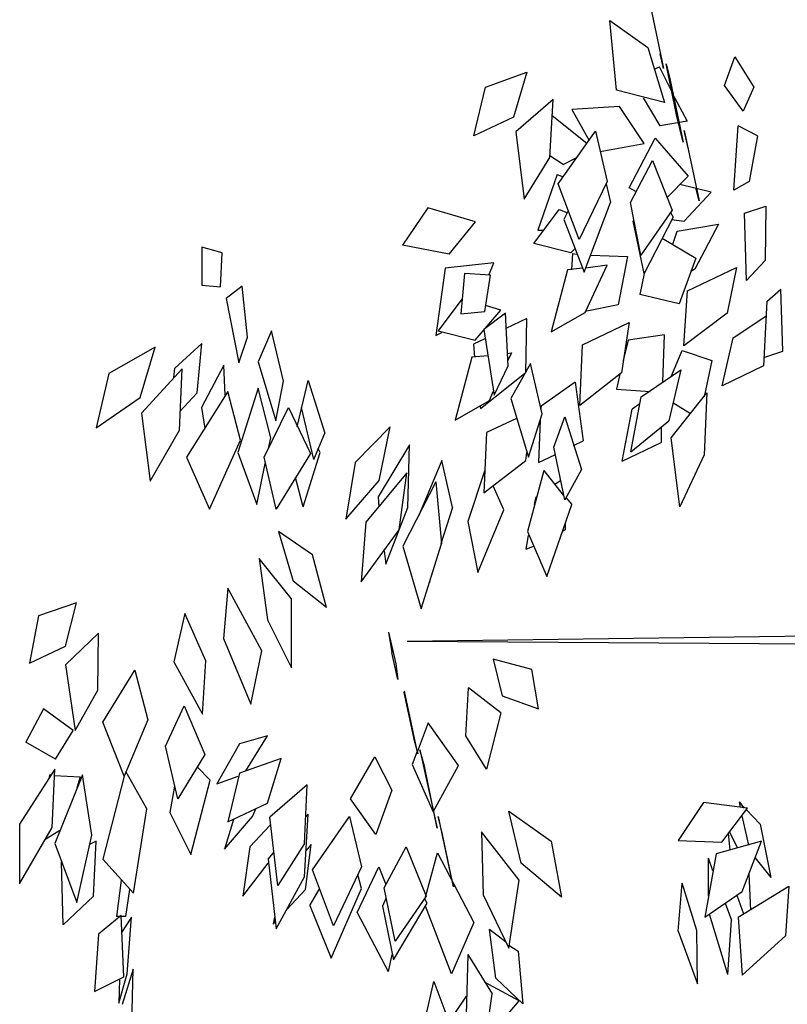
# Model space of a CAD drawing. Units: millimetres. Extents: x 1771 to 2527, y 60 to 149.
# Drawn here: x 2333 to 2334, y 129 to 130 of the extents above; entities that cross this region are included whole.
import ezdxf

# ---------------------------------------------------------------- set-up
doc = ezdxf.new("R2010")
doc.units = ezdxf.units.MM
doc.header["$LTSCALE"] = 0.4
doc.layers.add('2', color=8, linetype='Continuous')

# ---------------------------------------------------------------- blocks, each defined once
blk = doc.blocks.new('A$C79FC1F1D')
at = {"layer": '2', "color": 76, "linetype": 'ByBlock'}
for p, q in [((86.11, 791.69), (87.63, 784.4)), ((82.26, 781.91), (81.5, 789.91)), ((81.5, 789.91), (85.86, 786.8)), ((85.86, 786.8), (87.76, 780.49)), ((87.63, 784.4), (87.25, 786.09)), ((94.64, 782.45), (95.84, 785.73)), ((95.84, 785.73), (97.99, 782.27)), ((86.56, 784.31), (87.19, 784.58)), ((88.58, 781.82), (87.19, 784.58)), ((87.95, 784.93), (88.39, 783.07)), ((89.15, 779.07), (87.95, 784.93)), ((67.22, 782.27), (71.96, 783.96)), ((71.96, 783.96), (70.45, 778.8)), ((88.39, 783.07), (89.9, 775.96)), ((65.9, 776.67), (67.22, 782.27)), ((87.76, 780.49), (82.26, 781.91)), ((96.79, 779.51), (94.64, 782.45)), ((97.99, 782.27), (96.79, 779.51)), ((74.99, 780.85), (70.7, 777.12)), ((74.62, 774.18), (74.99, 780.85)), ((87.25, 777.83), (85.36, 781.02)), ((88.64, 781.56), (90.35, 778.36)), ((82.58, 780.05), (77.14, 779.69)), ((77.14, 779.69), (79.1, 776.14)), ((85.42, 775.78), (82.58, 780.05)), ((70.45, 778.8), (65.9, 776.67)), ((78.85, 775.78), (74.87, 778.98)), ((90.35, 778.36), (87.25, 777.83)), ((89.9, 775.96), (89.15, 779.07)), ((90.47, 775.25), (90.03, 777.29)), ((90.03, 777.29), (91.74, 769.21)), ((95.72, 770.45), (96.22, 777.83)), ((98.43, 776.67), (96.22, 777.83)), ((70.7, 777.12), (71.65, 769.39)), ((75.56, 771.16), (79.86, 777.2)), ((79.86, 777.2), (81.19, 771.43)), ((83.71, 770.72), (86.68, 776.4)), ((86.68, 776.4), (90.47, 772.05)), ((98.43, 776.67), (97.49, 771.43)), ((80.36, 774.89), (85.42, 775.78)), ((71.65, 769.39), (74.62, 774.18)), ((76.13, 773.38), (74.62, 774.36)), ((76.13, 773.38), (77.71, 774.18)), ((83.84, 769.03), (86.37, 773.83)), ((86.37, 773.83), (88.64, 768.14)), ((75.44, 772.23), (73.23, 765.83)), ((75.44, 772.23), (76.13, 771.96)), ((90.47, 772.05), (88.01, 769.56)), ((77.96, 764.77), (75.56, 771.16)), ((81.19, 771.43), (77.96, 764.77)), ((81.06, 771.16), (81.57, 769.03)), ((84.47, 770.27), (83.71, 770.72)), ((93.13, 770.19), (89.53, 771.07)), ((91.74, 769.21), (91.36, 770.72)), ((97.49, 771.43), (95.72, 770.45)), ((90.03, 766.9), (93.13, 770.19)), ((60.59, 768.41), (57.68, 764.14)), ((66.09, 766.81), (60.59, 768.41)), ((72.78, 764.32), (75.69, 768.23)), ((75.69, 768.23), (76.57, 767.88)), ((78.53, 761.03), (81.57, 769.03)), ((85.04, 762.99), (83.84, 769.03)), ((96.92, 767.79), (99.38, 768.59)), ((99.38, 768.59), (99.32, 762.37)), ((76.7, 768.05), (76.19, 767.08)), ((76.19, 767.08), (78.53, 761.03)), ((84.22, 767.08), (84.16, 766.9)), ((88.64, 768.14), (85.04, 762.99)), ((88.77, 767.34), (85.42, 760.86)), ((88.45, 767.88), (88.77, 767.34)), ((88.58, 767.08), (90.03, 766.9)), ((97.17, 760.06), (96.92, 767.79)), ((63.05, 763.08), (66.09, 766.81)), ((85.42, 760.86), (84.16, 766.9)), ((89.21, 765.74), (93.95, 766.54)), ((93.95, 766.54), (91.23, 761.39)), ((73.23, 765.83), (73.86, 765.83)), ((87.5, 764.94), (91.36, 762.63)), ((88.7, 764.23), (89.21, 765.74)), ((34.69, 763.88), (34.69, 759.52)), ((37.02, 763.26), (34.69, 763.88)), ((63.05, 763.08), (57.68, 764.14)), ((77.02, 763.26), (72.78, 764.32)), ((77.46, 763.7), (77.02, 763.26)), ((36.83, 759.35), (37.02, 763.26)), ((77.21, 763.17), (77.08, 761.3)), ((77.21, 763.17), (77.71, 763.08)), ((79.29, 762.99), (83.52, 762.81)), ((83.52, 762.81), (82.45, 757.3)), ((91.36, 762.63), (89.46, 757.39)), ((62.61, 761.48), (61.54, 753.75)), ((68.17, 762.1), (62.61, 761.48)), ((67.6, 760.68), (68.17, 762.1)), ((78.34, 761.48), (76.64, 761.3)), ((78.66, 756.41), (81.19, 761.83)), ((81.19, 761.83), (78.72, 761.48)), ((90.41, 758.9), (96.03, 761.57)), ((96.03, 761.57), (94.96, 756.33)), ((99.32, 762.37), (97.17, 760.06)), ((64.82, 760.86), (64.38, 756.24)), ((67.79, 760.68), (64.82, 760.86)), ((67.16, 756.5), (67.79, 760.68)), ((76.64, 761.3), (74.74, 754.19)), ((85.42, 760.86), (84.91, 758.46)), ((91.23, 761.39), (90.79, 761.12)), ((34.69, 759.52), (36.83, 759.35)), ((39.3, 759.44), (37.47, 758.01)), ((39.93, 753.57), (39.3, 759.44)), ((89.46, 757.39), (84.91, 758.46)), ((89.97, 752.59), (90.41, 758.9)), ((99.51, 757.66), (101.09, 759.08)), ((101.34, 751.97), (101.09, 759.08)), ((37.47, 758.01), (38.92, 750.64)), ((64.51, 757.92), (61.79, 754.28)), ((68.99, 756.68), (67.22, 757.21)), ((82.45, 757.3), (78.66, 756.5)), ((99.51, 757.66), (99.13, 750.28)), ((64.38, 756.24), (67.16, 756.5)), ((66.02, 753.22), (68.99, 756.68)), ((69.5, 756.33), (67.03, 754.46)), ((69.81, 750.28), (69.5, 756.33)), ((74.74, 754.19), (78.66, 756.41)), ((94.96, 756.33), (89.97, 752.59)), ((95.65, 753.48), (99.38, 755.97)), ((71.96, 755.7), (69.56, 754.55)), ((71.84, 749.48), (71.96, 755.7)), ((78.34, 752.68), (83.71, 755.26)), ((83.71, 755.26), (82.83, 749.48)), ((38.92, 750.64), (39.93, 753.57)), ((42.65, 754.28), (41.13, 750.73)), ((44.04, 748.51), (42.65, 754.28)), ((61.54, 753.75), (62.23, 754.1)), ((61.79, 754.28), (66.02, 753.22)), ((67.03, 754.46), (68.23, 746.91)), ((87.76, 753.84), (83.59, 753.22)), ((87.57, 748.42), (87.76, 753.84)), ((29.32, 752.42), (24.01, 749.4)), ((27.61, 746.64), (29.32, 752.42)), ((34.69, 752.86), (31.59, 750.02)), ((34.12, 747.17), (34.69, 752.86)), ((67.16, 753.39), (65.83, 752.77)), ((65.83, 752.77), (65.96, 751.26)), ((78.03, 745.75), (78.34, 752.68)), ((83.59, 753.22), (83.02, 750.91)), ((94.39, 747.97), (95.65, 753.48)), ((65.64, 751.26), (63.75, 744.06)), ((67.48, 751.44), (65.64, 751.26)), ((69.69, 751.71), (70.19, 751.79)), ((70.19, 751.79), (69.75, 750.82)), ((88.58, 749.13), (89.78, 752.06)), ((89.78, 752.06), (93.19, 750.91)), ((99.26, 751.26), (101.34, 751.97)), ((37.21, 750.37), (34.62, 745.49)), ((37.34, 746.91), (37.21, 750.37)), ((41.13, 750.73), (43.15, 743.98)), ((68.23, 746.91), (69.81, 750.28)), ((72.4, 750.55), (70.13, 746.55)), ((73.73, 744.78), (72.4, 750.55)), ((93.19, 750.91), (92.31, 746.73)), ((99.13, 750.28), (94.39, 747.97)), ((24.01, 749.4), (22.56, 743.18)), ((32.41, 749.93), (27.74, 744.86)), ((31.46, 748.95), (31.59, 750.02)), ((32.1, 742.91), (32.41, 749.93)), ((66.65, 745.4), (71.71, 749.4)), ((82.83, 749.48), (78.03, 745.75)), ((82.64, 749.31), (82.26, 747.62)), ((85.1, 746.73), (89.65, 749.84)), ((89.65, 749.84), (88.26, 743.98)), ((43.15, 743.98), (44.04, 748.51)), ((45.62, 743.27), (46.88, 748.6)), ((46.88, 748.6), (48.77, 742.55)), ((77.52, 748.42), (73.6, 745.66)), ((77.52, 748.42), (78.41, 741.67)), ((32.16, 745.04), (34.12, 747.17)), ((37.66, 747.35), (32.92, 739.8)), ((39.11, 741.75), (37.66, 747.35)), ((41.13, 747.71), (38.79, 740.33)), ((42.58, 742.02), (41.13, 747.71)), ((67.67, 746.29), (68.11, 747.35)), ((82.26, 747.62), (86.11, 747.35)), ((83.9, 740.42), (85.1, 746.73)), ((88.51, 742.02), (92.62, 747.17)), ((92.62, 747.17), (92.31, 740.07)), ((22.56, 743.18), (27.61, 746.64)), ((63.75, 744.06), (67.67, 746.29)), ((66.59, 745.66), (66.65, 745.4)), ((70.13, 746.55), (72.15, 739.8)), ((73.6, 745.66), (73.54, 745.31)), ((84.91, 745.93), (84.03, 745.31)), ((90.73, 744.78), (88.7, 746.02)), ((27.74, 744.86), (28.75, 737.05)), ((34.62, 745.49), (35, 743.09)), ((41.83, 739.8), (44.6, 745.49)), ((44.6, 745.49), (47.13, 740.24)), ((47.51, 739.53), (46.12, 745.49)), ((72.15, 739.8), (73.73, 744.78)), ((82.89, 739.36), (84.03, 745.31)), ((70.76, 744.24), (67.35, 742.64)), ((73.48, 744.06), (73.29, 739.18)), ((75.06, 740.96), (76.32, 744.42)), ((76.32, 744.42), (78.22, 738.38)), ((83.9, 740.42), (88.26, 743.98)), ((28.75, 737.05), (32.1, 742.91)), ((47.51, 739.53), (48.77, 742.55)), ((56.29, 743.27), (52.25, 739.18)), ((55.03, 737.13), (56.29, 743.27)), ((67.35, 742.64), (67.03, 735.71)), ((87.38, 743.27), (87.38, 741.49)), ((35.57, 733.85), (39.11, 741.75)), ((42.33, 740.78), (42.58, 742.02)), ((58.5, 741.22), (54.9, 735.27)), ((58.31, 734.03), (58.5, 741.22)), ((77.33, 741.13), (78.41, 741.67)), ((82.89, 739.36), (87.38, 741.49)), ((89.53, 734.11), (88.51, 742.02)), ((38.79, 740.33), (41, 734.38)), ((47.13, 740.24), (43.22, 733.85)), ((46.31, 734.11), (48.27, 740.33)), ((48.27, 740.33), (48.02, 740.78)), ((71.84, 739.44), (71.96, 740.33)), ((73.29, 739.18), (75.18, 740.07)), ((76.32, 734.91), (75.06, 740.96)), ((92.31, 740.07), (89.53, 734.11)), ((32.92, 739.8), (35.57, 733.85)), ((41, 734.38), (41.95, 739.09)), ((43.22, 733.85), (41.83, 739.8)), ((52.25, 739.18), (51.18, 732.69)), ((62.23, 739.44), (59.52, 733.05)), ((63.43, 734.03), (62.23, 739.44)), ((67.03, 735.71), (71.84, 739.44)), ((58.19, 738.02), (53.51, 732.34)), ((57.3, 731.45), (58.19, 738.02)), ((67.1, 738.2), (65.2, 732.43)), ((73.92, 738.29), (72.03, 731.27)), ((73.92, 738.29), (76.13, 735.45)), ((78.22, 738.38), (76.32, 734.91)), ((46.31, 734.11), (45.43, 737.49)), ((51.18, 732.69), (55.03, 737.13)), ((61.54, 736.96), (57.75, 729.58)), ((61.54, 736.96), (62.17, 729.85)), ((75.18, 736.69), (75.82, 737.13)), ((69.31, 733.76), (68.11, 736.51)), ((54.9, 735.27), (54.97, 734.11)), ((72.85, 734.38), (73.04, 735.27)), ((73.04, 735.27), (73.1, 735.27)), ((74.24, 726.12), (77.14, 734.38)), ((76.45, 735.18), (76.45, 735.09)), ((76.45, 735.18), (77.14, 734.38)), ((55.79, 727.54), (58.31, 734.03)), ((63.43, 734.03), (62.11, 729.85)), ((66.34, 726.56), (69.31, 733.76)), ((53.51, 732.34), (52.94, 725.5)), ((65.2, 732.43), (66.34, 726.56)), ((76.38, 732.25), (76.38, 731.45)), ((43.47, 731.27), (45.17, 725.58)), ((47.38, 728.61), (43.47, 731.27)), ((52.94, 725.5), (57.3, 731.45)), ((72.03, 731.27), (74.24, 726.12)), ((76.38, 731.45), (76.01, 731.27)), ((59.83, 722.39), (62.17, 729.85)), ((71.9, 729.23), (72.15, 730.83)), ((55.6, 729.05), (55.79, 727.54)), ((57.75, 729.58), (59.83, 722.39)), ((71.9, 729.23), (72.72, 729.58)), ((44.98, 723.54), (41.26, 728.16)), ((41.26, 728.16), (42.2, 721.14)), ((48.96, 722.56), (47.38, 728.61)), ((48.96, 722.56), (45.17, 725.58)), ((60.78, 725.41), (60.72, 725.41)), ((60.84, 725.67), (60.78, 725.41)), ((37.66, 724.78), (37.15, 719.01)), ((41.57, 717.59), (37.66, 724.78)), ((20.28, 723.1), (15.92, 721.59)), ((19.02, 718.12), (20.28, 723.1)), ((44.98, 715.63), (44.98, 723.54)), ((15.92, 721.59), (14.91, 716.17)), ((32.73, 721.85), (31.46, 716.34)), ((35.13, 716.43), (32.73, 721.85)), ((42.2, 721.14), (44.98, 715.63)), ((22.81, 719.63), (19.02, 715.99)), ((22.74, 713.06), (22.81, 719.63)), ((56.1, 719.72), (56.48, 717.41)), ((56.1, 719.72), (56.93, 716.08)), ((37.15, 719.01), (40.31, 711.46)), ((14.91, 716.17), (19.02, 718.12)), ((40.31, 711.46), (41.57, 717.59)), ((57.18, 714.3), (56.48, 717.41)), ((31.46, 716.34), (34.75, 710.3)), ((34.75, 710.3), (35.13, 716.43)), ((68.11, 716.61), (69.12, 712.44)), ((72.53, 715.46), (68.11, 716.61)), ((19.02, 715.99), (20.15, 708.44)), ((23.31, 709.41), (26.98, 715.37)), ((26.98, 715.37), (28.49, 709.68)), ((56.93, 716.08), (57.18, 714.3)), ((73.29, 710.92), (72.53, 715.46)), ((20.15, 708.44), (22.74, 713.06)), ((57.94, 712.97), (57.87, 712.79)), ((59.45, 705.77), (57.94, 712.97)), ((64.95, 707.82), (65.26, 713.32)), ((68.99, 710.48), (65.26, 713.32)), ((57.87, 712.79), (59.01, 707.46)), ((69.12, 712.44), (73.29, 710.92)), ((16.49, 710.92), (14.47, 707.1)), ((19.9, 708.44), (16.49, 710.92)), ((30.52, 706.66), (32.66, 711.28)), ((32.66, 711.28), (35, 705.68)), ((28.49, 709.68), (25.78, 703.2)), ((68.99, 710.48), (67.35, 703.99)), ((17.88, 705.15), (19.9, 708.44)), ((25.78, 703.2), (23.31, 709.41)), ((60.65, 709.33), (59.39, 705.95)), ((64.13, 704.44), (60.65, 709.33)), ((42.2, 707.82), (38.98, 706.93)), ((39.74, 703.82), (42.2, 707.82)), ((59.01, 707.46), (59.45, 705.77)), ((67.35, 703.99), (64.95, 707.82)), ((17.88, 705.15), (14.47, 707.1)), ((31.91, 700.62), (30.52, 706.66)), ((38.98, 706.93), (36.39, 702.31)), ((59.7, 706.22), (61.66, 697.24)), ((60.21, 704.35), (59.7, 706.22)), ((35, 705.68), (31.91, 700.62)), ((43.78, 705.24), (38.98, 703.55)), ((42.2, 700.09), (43.78, 705.24)), ((51.74, 700.62), (54.52, 705.42)), ((54.52, 705.42), (56.48, 701.6)), ((59.33, 705.95), (58.82, 704.53)), ((17.82, 703.99), (13.77, 697.69)), ((17.5, 697.33), (17.82, 703.99)), ((35.63, 702.75), (34.12, 704.26)), ((58.82, 704.53), (61.22, 699.11)), ((61.66, 697.24), (60.21, 704.35)), ((61.22, 699.11), (64.13, 704.44)), ((17.18, 703.02), (17.25, 703.37)), ((17.37, 703.28), (17.25, 703.37)), ((17.75, 703.28), (20.72, 703.11)), ((20.98, 703.37), (17.82, 695.47)), ((20.72, 703.11), (20.34, 701.86)), ((22.05, 696.44), (20.98, 703.37)), ((25.78, 703.2), (23.31, 693.69)), ((28.37, 699.46), (25.97, 703.73)), ((33.42, 694.22), (35.63, 702.75)), ((36.39, 702.31), (38.86, 703.2)), ((38.98, 703.55), (37.66, 697.95)), ((31.53, 702.04), (31.02, 699.02)), ((46.75, 702.22), (42.46, 698.49)), ((46.44, 695.47), (46.75, 702.22)), ((56.48, 701.6), (54.65, 696.53)), ((54.65, 696.53), (51.74, 700.62)), ((26.85, 689.78), (28.37, 699.46)), ((37.66, 697.95), (42.2, 700.09)), ((40.5, 698.58), (40.88, 699.46)), ((92.24, 700.17), (89.34, 695.82)), ((97.3, 699.55), (92.24, 700.17)), ((94.33, 695.64), (97.3, 699.55)), ((96.92, 699.55), (96.35, 700.26)), ((96.48, 699.64), (96.35, 700.26)), ((97.11, 699.37), (98.75, 697.69)), ((31.02, 699.02), (33.42, 694.22)), ((37.28, 694.84), (40.5, 698.58)), ((38.29, 698.22), (37.28, 694.84)), ((43.4, 690.67), (42.46, 698.49)), ((46.44, 691.65), (46.88, 698.84)), ((46.88, 698.84), (46.56, 698.49)), ((47.38, 692.44), (51.62, 698.58)), ((51.62, 698.58), (53.01, 692.8)), ((61.22, 699.11), (61.22, 699.11)), ((62.3, 696.53), (61.79, 698.58)), ((61.79, 698.58), (63.18, 692.09)), ((69.88, 699.2), (74.74, 695.73)), ((71.33, 693.24), (69.88, 699.2)), ((97.42, 695.29), (96.67, 698.66)), ((13.77, 697.69), (13.77, 690.85)), ((13.77, 690.85), (17.5, 697.33)), ((42.52, 697.6), (40.18, 695.11)), ((98.75, 697.69), (99.95, 691.56)), ((18.39, 696.98), (16.68, 695.91)), ((20.34, 688.71), (22.05, 696.44)), ((63.56, 690.49), (62.3, 696.53)), ((66.78, 696.8), (66.97, 689.6)), ((71.08, 691.29), (66.78, 696.8)), ((95.28, 694.75), (95.09, 696.62)), ((96.16, 694.93), (95.21, 696.8)), ((17.82, 695.47), (20.34, 688.71)), ((22.56, 695.73), (21.8, 695.38)), ((22.24, 689.42), (22.56, 695.73)), ((40.18, 695.11), (39.36, 689.42)), ((46.44, 695.47), (43.4, 690.67)), ((47.2, 695.38), (46.56, 694.58)), ((46.56, 690.22), (47.2, 695.38)), ((55.6, 690.4), (58.13, 695.11)), ((58.13, 695.11), (60.4, 689.42)), ((74.74, 695.73), (75.94, 689.34)), ((89.34, 695.82), (94.33, 695.64)), ((98.88, 695.73), (93.7, 694.31)), ((96.67, 689.96), (98.88, 695.73)), ((26.85, 689.78), (23.31, 693.69)), ((42.27, 693.69), (42.9, 694.4)), ((42.27, 693.69), (43.22, 685.69)), ((60.27, 689.07), (61.73, 694.4)), ((61.73, 694.4), (65.9, 686.4)), ((93.7, 694.31), (92.37, 687.03)), ((93.32, 692.36), (92.81, 693.78)), ((92.81, 689.42), (92.81, 693.78)), ((98.12, 693.87), (99.95, 691.56)), ((18.76, 686.14), (18.57, 693.33)), ((39.36, 689.42), (42.27, 693.24)), ((53.01, 692.8), (49.79, 686.05)), ((52.5, 687.56), (54.97, 692.8)), ((54.97, 692.8), (55.79, 690.76)), ((75.94, 689.34), (71.33, 693.24)), ((43.22, 685.69), (46.44, 691.65)), ((49.79, 686.05), (47.38, 692.44)), ((53.01, 690.31), (52.57, 691.91)), ((63.18, 692.09), (63.56, 690.49)), ((97.42, 692), (97.61, 687.82)), ((25.4, 691.29), (24.89, 687.11)), ((49.53, 682.32), (53.01, 690.31)), ((56.86, 684.27), (55.6, 690.4)), ((69.88, 683.47), (71.08, 691.29)), ((89.34, 685.43), (89.78, 690.93)), ((91.48, 685.51), (89.78, 690.93)), ((96.22, 687.03), (102.04, 690.58)), ((102.04, 690.58), (101.66, 684.89)), ((22.24, 689.42), (18.76, 686.14)), ((25.97, 687.11), (26.41, 690.22)), ((44.42, 687.91), (46.56, 690.22)), ((47.07, 688.36), (48.14, 690.22)), ((55.79, 689.16), (55.41, 688.27)), ((60.4, 689.42), (56.86, 684.27)), ((60.53, 688.62), (60.21, 689.16)), ((66.97, 689.6), (69.88, 683.47)), ((92.37, 687.03), (96.67, 689.96)), ((96.85, 687.38), (96.1, 689.51)), ((47.07, 688.36), (49.53, 682.32)), ((55.41, 688.27), (56.67, 682.14)), ((56.67, 682.14), (60.53, 688.62)), ((63.31, 680.54), (60.34, 688.27)), ((94.71, 688.62), (95.46, 686.67)), ((25.4, 687.2), (22.81, 685.07)), ((25.97, 687.11), (24.89, 687.11)), ((25.71, 680.18), (25.4, 687.2)), ((26.6, 687.03), (25.46, 685.25)), ((26.09, 680.54), (26.6, 687.03)), ((43.03, 687.03), (42.84, 686.23)), ((52.5, 687.56), (56.04, 680.81)), ((95.02, 680.45), (92.94, 687.38)), ((96.22, 687.03), (96.67, 680.36)), ((42.84, 686.23), (43.09, 686.49)), ((65.9, 686.4), (63.31, 680.54)), ((95.02, 680.45), (95.46, 686.67)), ((22.81, 685.07), (22.37, 678.5)), ((68.42, 680.01), (67.67, 685.6)), ((69.5, 684.18), (67.67, 685.6)), ((89.34, 685.43), (91.55, 679.38)), ((91.55, 679.38), (91.48, 685.51)), ((101.66, 684.89), (96.67, 680.36)), ((69.88, 683.83), (70.95, 683.12)), ((56.48, 682.76), (56.04, 680.81)), ((65.2, 682.76), (65.01, 675.83)), ((65.2, 682.76), (67.98, 678.23)), ((70.95, 683.12), (71.52, 677.07)), ((22.37, 678.5), (25.71, 680.18)), ((25.15, 677.16), (26.09, 680.54)), ((26.79, 681.07), (25.52, 676.99)), ((26.66, 674.76), (26.79, 681.07)), ((25.21, 679.92), (25.15, 677.16)), ((59.96, 673.88), (61.28, 679.65)), ((61.28, 679.65), (63.94, 672.63)), ((71.08, 677.43), (67.1, 679.56)), ((71.52, 677.07), (68.42, 680.01)), ((65.01, 677.96), (63.75, 676.1)), ((66.84, 670.32), (67.98, 678.23)), ((68.3, 674.14), (71.08, 677.43))]:
    blk.add_line(p, q, dxfattribs=at)
at = {"layer": '2'}
for p in [(137.98, 719.72), (109.93, 718.3)]:
    blk.add_line(p, (58.25, 718.65), dxfattribs=at)

msp = doc.modelspace()

# ---------------------------------------------------------------- block references
at = {"layer": '2', "ltscale": 0.4, "xscale": 0.01199999999994361, "yscale": 0.01199999999994361, "zscale": 0.01199999999994361}
msp.add_blockref('A$C79FC1F1D', (2332.3991, 120.561), dxfattribs=at)

doc.saveas('drawing.dxf')
